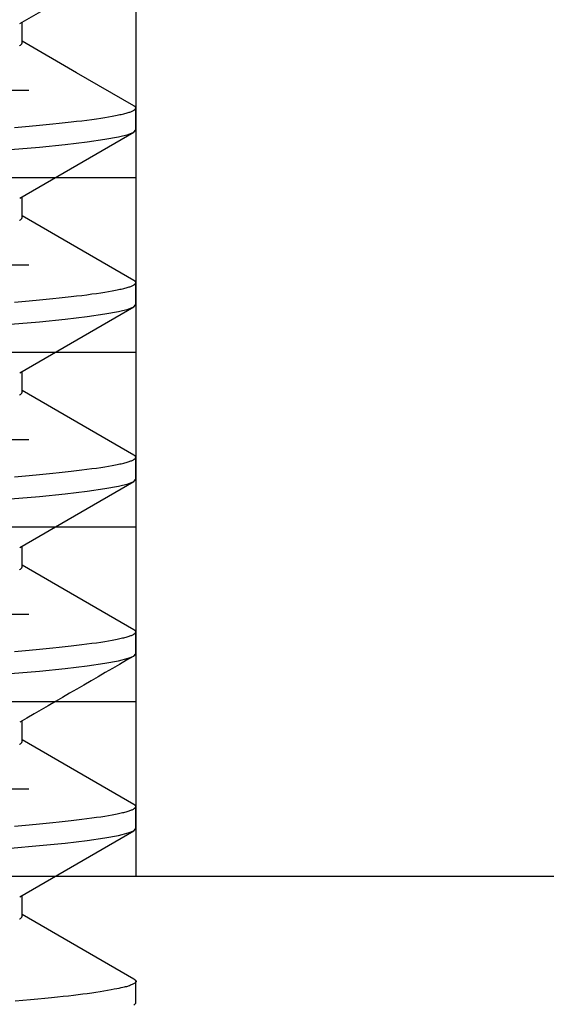
# Model space of a CAD drawing. Extents: x -0.7 to 15, y -3 to 7.8.
# Drawn here: x 0.6 to 0.7, y 0 to 0.2 of the extents above; entities that cross this region are included whole.
import ezdxf

# ---------------------------------------------------------------- set-up
doc = ezdxf.new("R2010")
doc.units = 0
doc.header["$MEASUREMENT"] = 0
for name, color, linetype in [('BASE', 7, 'Continuous'), ('BASE-LEGS', 7, 'Continuous'), ('BASE-LEGS-2', 7, 'Continuous')]:
    doc.layers.add(name, color=color, linetype=linetype)

msp = doc.modelspace()

# ---------------------------------------------------------------- linework, layer by layer
at = {"layer": 'BASE', "color": 9, "linetype": 'Continuous'}
for p, q in [((0.595, 0.5), (0.595, 0)), ((0.42415, 0.14062), (0.57585, 0.14062)), ((0.405, 0.125), (0.595, 0.125)), ((0.42415, 0.10938), (0.57585, 0.10938)), ((0.405, 0.09375), (0.595, 0.09375)), ((0.42415, 0.07812), (0.57585, 0.07812)), ((0.405, 0.0625), (0.595, 0.0625)), ((0.42415, 0.04688), (0.57585, 0.04688)), ((0.405, 0.03125), (0.595, 0.03125)), ((0.42415, 0.01562), (0.57585, 0.01562)), ((0.405, 0), (0.595, 0)), ((0.405, 0), (0.595, 0))]:
    msp.add_line(p, q, dxfattribs=at)
at = {"layer": 'BASE', "color": 7, "linetype": 'Continuous'}
msp.add_line((0, 0), (6.5, 0), dxfattribs=at)
at = {"layer": 'BASE-LEGS', "color": 9, "linetype": 'Continuous'}
for p, q in [((0.5747, 0.14912), (0.5747, 0.15278)), ((0.5747, 0.14912), (0.5747, 0.15278)), ((0.595, 0.1335), (0.595, 0.13741)), ((0.595, 0.1335), (0.595, 0.13741)), ((0.5747, 0.11787), (0.5747, 0.12153)), ((0.5747, 0.11787), (0.5747, 0.12153)), ((0.595, 0.10225), (0.595, 0.10616)), ((0.595, 0.10225), (0.595, 0.10616)), ((0.5747, 0.08662), (0.5747, 0.09028)), ((0.5747, 0.08662), (0.5747, 0.09028)), ((0.595, 0.071), (0.595, 0.07491)), ((0.595, 0.071), (0.595, 0.07491)), ((0.5747, 0.05537), (0.5747, 0.05903)), ((0.5747, 0.05537), (0.5747, 0.05903)), ((0.595, 0.03975), (0.595, 0.04366)), ((0.595, 0.03975), (0.595, 0.04366)), ((0.5747, 0.02412), (0.5747, 0.02778)), ((0.5747, 0.02412), (0.5747, 0.02778)), ((0.595, 0.0085), (0.595, 0.01241)), ((0.595, 0.0085), (0.595, 0.01241)), ((0.5747, -0.00713), (0.5747, -0.00347)), ((0.5747, -0.00713), (0.5747, -0.00347)), ((0.595, -0.02275), (0.595, -0.01884)), ((0.595, -0.02275), (0.595, -0.01884))]:
    msp.add_line(p, q, dxfattribs=at)
for points in [[(0.57426, 0.15253), (0.58469, 0.15858), (0.59466, 0.16436)], [(0.57426, 0.15253), (0.58469, 0.15858), (0.59466, 0.16436)], [(0.57418, 0.14857), (0.57427, 0.14862), (0.57436, 0.14868), (0.57443, 0.14874), (0.57449, 0.14879), (0.57454, 0.14885), (0.57459, 0.14891), (0.57462, 0.14896), (0.57465, 0.14902), (0.5747, 0.14912)], [(0.57418, 0.14857), (0.57427, 0.14862), (0.57436, 0.14868), (0.57443, 0.14874), (0.57449, 0.14879), (0.57454, 0.14885), (0.57459, 0.14891), (0.57462, 0.14896), (0.57465, 0.14902), (0.5747, 0.14912)], [(0.59464, 0.13781), (0.58443, 0.14373), (0.5747, 0.14937)], [(0.59464, 0.13781), (0.58443, 0.14373), (0.5747, 0.14937)], [(0.5733, 0.13394), (0.57528, 0.13411), (0.57718, 0.13429), (0.579, 0.13446), (0.58017, 0.13458), (0.58129, 0.1347), (0.58237, 0.13481), (0.58342, 0.13493), (0.58442, 0.13505), (0.58537, 0.13516), (0.58628, 0.13528), (0.58715, 0.1354), (0.58797, 0.13551), (0.58874, 0.13562), (0.58947, 0.13574), (0.59015, 0.13585), (0.59079, 0.13596), (0.59138, 0.13607), (0.59166, 0.13613), (0.59192, 0.13618), (0.59218, 0.13624), (0.59242, 0.13629), (0.59265, 0.13635), (0.59287, 0.1364), (0.59308, 0.13645), (0.59328, 0.13651), (0.59347, 0.13656), (0.59365, 0.13661), (0.59381, 0.13666), (0.59397, 0.13671), (0.59411, 0.13677), (0.59425, 0.13682), (0.59437, 0.13687), (0.59448, 0.13692), (0.59458, 0.13697), (0.59466, 0.13702), (0.59474, 0.13707), (0.5948, 0.13712), (0.59486, 0.13717), (0.5949, 0.13721), (0.59494, 0.13726), (0.59497, 0.1373), (0.59499, 0.13735), (0.59501, 0.13739), (0.59502, 0.13743), (0.59502, 0.13746), (0.59502, 0.1375), (0.59501, 0.13753), (0.595, 0.13756), (0.59499, 0.13759), (0.59497, 0.13762), (0.59494, 0.13765), (0.59491, 0.13767), (0.59488, 0.13769), (0.59484, 0.13772), (0.59476, 0.13776), (0.59463, 0.13781)], [(0.5733, 0.13394), (0.57528, 0.13411), (0.57718, 0.13429), (0.579, 0.13446), (0.58017, 0.13458), (0.58129, 0.1347), (0.58237, 0.13481), (0.58342, 0.13493), (0.58442, 0.13505), (0.58537, 0.13516), (0.58628, 0.13528), (0.58715, 0.1354), (0.58797, 0.13551), (0.58874, 0.13562), (0.58947, 0.13574), (0.59015, 0.13585), (0.59079, 0.13596), (0.59138, 0.13607), (0.59166, 0.13613), (0.59192, 0.13618), (0.59218, 0.13624), (0.59242, 0.13629), (0.59265, 0.13635), (0.59287, 0.1364), (0.59308, 0.13645), (0.59328, 0.13651), (0.59347, 0.13656), (0.59365, 0.13661), (0.59381, 0.13666), (0.59397, 0.13671), (0.59411, 0.13677), (0.59425, 0.13682), (0.59437, 0.13687), (0.59448, 0.13692), (0.59458, 0.13697), (0.59466, 0.13702), (0.59474, 0.13707), (0.5948, 0.13712), (0.59486, 0.13717), (0.5949, 0.13721), (0.59494, 0.13726), (0.59497, 0.1373), (0.59499, 0.13735), (0.59501, 0.13739), (0.59502, 0.13743), (0.59502, 0.13746), (0.59502, 0.1375), (0.59501, 0.13753), (0.595, 0.13756), (0.59499, 0.13759), (0.59497, 0.13762), (0.59494, 0.13765), (0.59491, 0.13767), (0.59488, 0.13769), (0.59484, 0.13772), (0.59476, 0.13776), (0.59463, 0.13781)], [(0.5726, 0.12998), (0.57779, 0.13044), (0.58237, 0.13091), (0.58629, 0.13137), (0.5895, 0.13184), (0.59194, 0.13228), (0.59366, 0.13271), (0.59467, 0.13312), (0.595, 0.1335)], [(0.5726, 0.12998), (0.57779, 0.13044), (0.58237, 0.13091), (0.58629, 0.13137), (0.5895, 0.13184), (0.59194, 0.13228), (0.59366, 0.13271), (0.59467, 0.13312), (0.595, 0.1335)], [(0.57426, 0.12128), (0.58445, 0.12719), (0.59466, 0.13311)], [(0.57426, 0.12128), (0.58445, 0.12719), (0.59466, 0.13311)], [(0.59465, 0.10655), (0.58445, 0.11246), (0.5747, 0.11812)], [(0.59465, 0.10655), (0.58445, 0.11246), (0.5747, 0.11812)], [(0.57418, 0.11732), (0.57427, 0.11737), (0.57436, 0.11743), (0.57443, 0.11749), (0.57449, 0.11754), (0.57454, 0.1176), (0.57459, 0.11766), (0.57462, 0.11771), (0.57465, 0.11777), (0.5747, 0.11787)], [(0.57418, 0.11732), (0.57427, 0.11737), (0.57436, 0.11743), (0.57443, 0.11749), (0.57449, 0.11754), (0.57454, 0.1176), (0.57459, 0.11766), (0.57462, 0.11771), (0.57465, 0.11777), (0.5747, 0.11787)], [(0.5733, 0.10269), (0.57528, 0.10286), (0.57718, 0.10304), (0.579, 0.10321), (0.58017, 0.10333), (0.58129, 0.10345), (0.58237, 0.10356), (0.58342, 0.10368), (0.58442, 0.1038), (0.58537, 0.10391), (0.58628, 0.10403), (0.58715, 0.10415), (0.58797, 0.10426), (0.58874, 0.10437), (0.58947, 0.10449), (0.59015, 0.1046), (0.59079, 0.10471), (0.59138, 0.10482), (0.59166, 0.10488), (0.59192, 0.10493), (0.59218, 0.10499), (0.59242, 0.10504), (0.59265, 0.1051), (0.59287, 0.10515), (0.59308, 0.1052), (0.59328, 0.10526), (0.59347, 0.10531), (0.59365, 0.10536), (0.59381, 0.10541), (0.59397, 0.10546), (0.59411, 0.10552), (0.59425, 0.10557), (0.59437, 0.10562), (0.59448, 0.10567), (0.59458, 0.10572), (0.59466, 0.10577), (0.59474, 0.10582), (0.5948, 0.10587), (0.59486, 0.10592), (0.5949, 0.10596), (0.59494, 0.10601), (0.59497, 0.10605), (0.59499, 0.1061), (0.59501, 0.10614), (0.59502, 0.10618), (0.59502, 0.10621), (0.59502, 0.10625), (0.59502, 0.10628), (0.59501, 0.10631), (0.59499, 0.10634), (0.59498, 0.10637), (0.59495, 0.10639), (0.59492, 0.10642), (0.59489, 0.10644), (0.59486, 0.10646), (0.59478, 0.1065), (0.59465, 0.10655)], [(0.5733, 0.10269), (0.57528, 0.10286), (0.57718, 0.10304), (0.579, 0.10321), (0.58017, 0.10333), (0.58129, 0.10345), (0.58237, 0.10356), (0.58342, 0.10368), (0.58442, 0.1038), (0.58537, 0.10391), (0.58628, 0.10403), (0.58715, 0.10415), (0.58797, 0.10426), (0.58874, 0.10437), (0.58947, 0.10449), (0.59015, 0.1046), (0.59079, 0.10471), (0.59138, 0.10482), (0.59166, 0.10488), (0.59192, 0.10493), (0.59218, 0.10499), (0.59242, 0.10504), (0.59265, 0.1051), (0.59287, 0.10515), (0.59308, 0.1052), (0.59328, 0.10526), (0.59347, 0.10531), (0.59365, 0.10536), (0.59381, 0.10541), (0.59397, 0.10546), (0.59411, 0.10552), (0.59425, 0.10557), (0.59437, 0.10562), (0.59448, 0.10567), (0.59458, 0.10572), (0.59466, 0.10577), (0.59474, 0.10582), (0.5948, 0.10587), (0.59486, 0.10592), (0.5949, 0.10596), (0.59494, 0.10601), (0.59497, 0.10605), (0.59499, 0.1061), (0.59501, 0.10614), (0.59502, 0.10618), (0.59502, 0.10621), (0.59502, 0.10625), (0.59502, 0.10628), (0.59501, 0.10631), (0.59499, 0.10634), (0.59498, 0.10637), (0.59495, 0.10639), (0.59492, 0.10642), (0.59489, 0.10644), (0.59486, 0.10646), (0.59478, 0.1065), (0.59465, 0.10655)], [(0.5726, 0.09873), (0.57779, 0.09919), (0.58237, 0.09966), (0.58629, 0.10012), (0.5895, 0.10059), (0.59194, 0.10103), (0.59366, 0.10146), (0.59467, 0.10187), (0.595, 0.10225)], [(0.5726, 0.09873), (0.57779, 0.09919), (0.58237, 0.09966), (0.58629, 0.10012), (0.5895, 0.10059), (0.59194, 0.10103), (0.59366, 0.10146), (0.59467, 0.10187), (0.595, 0.10225)], [(0.57426, 0.09002), (0.58445, 0.09594), (0.59465, 0.10186)], [(0.57426, 0.09002), (0.58445, 0.09594), (0.59465, 0.10186)], [(0.57418, 0.08607), (0.57427, 0.08612), (0.57436, 0.08618), (0.57443, 0.08624), (0.57449, 0.08629), (0.57454, 0.08635), (0.57459, 0.08641), (0.57462, 0.08646), (0.57465, 0.08652), (0.5747, 0.08662)], [(0.57418, 0.08607), (0.57427, 0.08612), (0.57436, 0.08618), (0.57443, 0.08624), (0.57449, 0.08629), (0.57454, 0.08635), (0.57459, 0.08641), (0.57462, 0.08646), (0.57465, 0.08652), (0.5747, 0.08662)], [(0.59465, 0.0753), (0.58444, 0.08122), (0.5747, 0.08687)], [(0.59465, 0.0753), (0.58444, 0.08122), (0.5747, 0.08687)], [(0.5733, 0.07144), (0.57528, 0.07161), (0.57718, 0.07179), (0.579, 0.07196), (0.58017, 0.07208), (0.58129, 0.0722), (0.58237, 0.07231), (0.58342, 0.07243), (0.58442, 0.07255), (0.58537, 0.07266), (0.58628, 0.07278), (0.58715, 0.0729), (0.58797, 0.07301), (0.58874, 0.07312), (0.58947, 0.07324), (0.59015, 0.07335), (0.59079, 0.07346), (0.59138, 0.07357), (0.59166, 0.07363), (0.59192, 0.07368), (0.59218, 0.07374), (0.59242, 0.07379), (0.59265, 0.07385), (0.59287, 0.0739), (0.59308, 0.07395), (0.59328, 0.07401), (0.59347, 0.07406), (0.59365, 0.07411), (0.59381, 0.07416), (0.59397, 0.07421), (0.59411, 0.07427), (0.59425, 0.07432), (0.59437, 0.07437), (0.59448, 0.07442), (0.59458, 0.07447), (0.59466, 0.07452), (0.59474, 0.07457), (0.5948, 0.07462), (0.59486, 0.07467), (0.5949, 0.07471), (0.59494, 0.07476), (0.59497, 0.0748), (0.59499, 0.07485), (0.59501, 0.07489), (0.59502, 0.07493), (0.59502, 0.07496), (0.59502, 0.075), (0.59502, 0.07503), (0.59501, 0.07506), (0.59499, 0.07509), (0.59497, 0.07512), (0.59495, 0.07515), (0.59492, 0.07517), (0.59489, 0.07519), (0.59485, 0.07521), (0.59477, 0.07525), (0.59464, 0.0753)], [(0.5733, 0.07144), (0.57528, 0.07161), (0.57718, 0.07179), (0.579, 0.07196), (0.58017, 0.07208), (0.58129, 0.0722), (0.58237, 0.07231), (0.58342, 0.07243), (0.58442, 0.07255), (0.58537, 0.07266), (0.58628, 0.07278), (0.58715, 0.0729), (0.58797, 0.07301), (0.58874, 0.07312), (0.58947, 0.07324), (0.59015, 0.07335), (0.59079, 0.07346), (0.59138, 0.07357), (0.59166, 0.07363), (0.59192, 0.07368), (0.59218, 0.07374), (0.59242, 0.07379), (0.59265, 0.07385), (0.59287, 0.0739), (0.59308, 0.07395), (0.59328, 0.07401), (0.59347, 0.07406), (0.59365, 0.07411), (0.59381, 0.07416), (0.59397, 0.07421), (0.59411, 0.07427), (0.59425, 0.07432), (0.59437, 0.07437), (0.59448, 0.07442), (0.59458, 0.07447), (0.59466, 0.07452), (0.59474, 0.07457), (0.5948, 0.07462), (0.59486, 0.07467), (0.5949, 0.07471), (0.59494, 0.07476), (0.59497, 0.0748), (0.59499, 0.07485), (0.59501, 0.07489), (0.59502, 0.07493), (0.59502, 0.07496), (0.59502, 0.075), (0.59502, 0.07503), (0.59501, 0.07506), (0.59499, 0.07509), (0.59497, 0.07512), (0.59495, 0.07515), (0.59492, 0.07517), (0.59489, 0.07519), (0.59485, 0.07521), (0.59477, 0.07525), (0.59464, 0.0753)], [(0.5726, 0.06748), (0.57779, 0.06794), (0.58237, 0.06841), (0.58629, 0.06887), (0.5895, 0.06934), (0.59194, 0.06978), (0.59366, 0.07021), (0.59467, 0.07062), (0.595, 0.071)], [(0.5726, 0.06748), (0.57779, 0.06794), (0.58237, 0.06841), (0.58629, 0.06887), (0.5895, 0.06934), (0.59194, 0.06978), (0.59366, 0.07021), (0.59467, 0.07062), (0.595, 0.071)], [(0.57425, 0.05877), (0.58407, 0.06447), (0.59465, 0.0706)], [(0.57425, 0.05877), (0.58407, 0.06447), (0.59465, 0.0706)], [(0.57418, 0.05482), (0.57427, 0.05487), (0.57436, 0.05493), (0.57443, 0.05499), (0.57449, 0.05504), (0.57454, 0.0551), (0.57459, 0.05516), (0.57462, 0.05521), (0.57465, 0.05527), (0.5747, 0.05537)], [(0.57418, 0.05482), (0.57427, 0.05487), (0.57436, 0.05493), (0.57443, 0.05499), (0.57449, 0.05504), (0.57454, 0.0551), (0.57459, 0.05516), (0.57462, 0.05521), (0.57465, 0.05527), (0.5747, 0.05537)], [(0.59465, 0.04406), (0.58444, 0.04997), (0.5747, 0.05562)], [(0.59465, 0.04406), (0.58444, 0.04997), (0.5747, 0.05562)], [(0.5733, 0.04019), (0.57528, 0.04036), (0.57718, 0.04054), (0.579, 0.04071), (0.58017, 0.04083), (0.58129, 0.04095), (0.58237, 0.04106), (0.58342, 0.04118), (0.58442, 0.0413), (0.58537, 0.04141), (0.58628, 0.04153), (0.58715, 0.04165), (0.58797, 0.04176), (0.58874, 0.04187), (0.58947, 0.04199), (0.59015, 0.0421), (0.59079, 0.04221), (0.59138, 0.04232), (0.59166, 0.04238), (0.59192, 0.04243), (0.59218, 0.04249), (0.59242, 0.04254), (0.59265, 0.0426), (0.59287, 0.04265), (0.59308, 0.0427), (0.59328, 0.04276), (0.59347, 0.04281), (0.59365, 0.04286), (0.59381, 0.04291), (0.59397, 0.04296), (0.59411, 0.04302), (0.59425, 0.04307), (0.59437, 0.04312), (0.59448, 0.04317), (0.59458, 0.04322), (0.59466, 0.04327), (0.59474, 0.04332), (0.5948, 0.04337), (0.59486, 0.04342), (0.5949, 0.04346), (0.59494, 0.04351), (0.59497, 0.04355), (0.59499, 0.0436), (0.59501, 0.04364), (0.59502, 0.04368), (0.59502, 0.04371), (0.59502, 0.04375), (0.59502, 0.04378), (0.59501, 0.04381), (0.59499, 0.04384), (0.59497, 0.04387), (0.59495, 0.0439), (0.59492, 0.04392), (0.59489, 0.04394), (0.59485, 0.04396), (0.59477, 0.044), (0.59464, 0.04406)], [(0.5733, 0.04019), (0.57528, 0.04036), (0.57718, 0.04054), (0.579, 0.04071), (0.58017, 0.04083), (0.58129, 0.04095), (0.58237, 0.04106), (0.58342, 0.04118), (0.58442, 0.0413), (0.58537, 0.04141), (0.58628, 0.04153), (0.58715, 0.04165), (0.58797, 0.04176), (0.58874, 0.04187), (0.58947, 0.04199), (0.59015, 0.0421), (0.59079, 0.04221), (0.59138, 0.04232), (0.59166, 0.04238), (0.59192, 0.04243), (0.59218, 0.04249), (0.59242, 0.04254), (0.59265, 0.0426), (0.59287, 0.04265), (0.59308, 0.0427), (0.59328, 0.04276), (0.59347, 0.04281), (0.59365, 0.04286), (0.59381, 0.04291), (0.59397, 0.04296), (0.59411, 0.04302), (0.59425, 0.04307), (0.59437, 0.04312), (0.59448, 0.04317), (0.59458, 0.04322), (0.59466, 0.04327), (0.59474, 0.04332), (0.5948, 0.04337), (0.59486, 0.04342), (0.5949, 0.04346), (0.59494, 0.04351), (0.59497, 0.04355), (0.59499, 0.0436), (0.59501, 0.04364), (0.59502, 0.04368), (0.59502, 0.04371), (0.59502, 0.04375), (0.59502, 0.04378), (0.59501, 0.04381), (0.59499, 0.04384), (0.59497, 0.04387), (0.59495, 0.0439), (0.59492, 0.04392), (0.59489, 0.04394), (0.59485, 0.04396), (0.59477, 0.044), (0.59464, 0.04406)], [(0.5726, 0.03623), (0.57779, 0.03669), (0.58237, 0.03716), (0.58629, 0.03762), (0.5895, 0.03809), (0.59194, 0.03853), (0.59366, 0.03896), (0.59467, 0.03937), (0.595, 0.03975)], [(0.5726, 0.03623), (0.57779, 0.03669), (0.58237, 0.03716), (0.58629, 0.03762), (0.5895, 0.03809), (0.59194, 0.03853), (0.59366, 0.03896), (0.59467, 0.03937), (0.595, 0.03975)], [(0.57418, 0.02357), (0.57427, 0.02362), (0.57436, 0.02368), (0.57443, 0.02374), (0.57449, 0.02379), (0.57454, 0.02385), (0.57459, 0.02391), (0.57462, 0.02396), (0.57465, 0.02402), (0.5747, 0.02412)], [(0.57418, 0.02357), (0.57427, 0.02362), (0.57436, 0.02368), (0.57443, 0.02374), (0.57449, 0.02379), (0.57454, 0.02385), (0.57459, 0.02391), (0.57462, 0.02396), (0.57465, 0.02402), (0.5747, 0.02412)], [(0.59465, 0.0128), (0.58444, 0.01872), (0.5747, 0.02437)], [(0.59465, 0.0128), (0.58444, 0.01872), (0.5747, 0.02437)], [(0.5733, 0.00894), (0.57528, 0.00911), (0.57718, 0.00929), (0.579, 0.00946), (0.58017, 0.00958), (0.58129, 0.0097), (0.58237, 0.00981), (0.58342, 0.00993), (0.58442, 0.01005), (0.58537, 0.01016), (0.58628, 0.01028), (0.58715, 0.0104), (0.58797, 0.01051), (0.58874, 0.01062), (0.58947, 0.01074), (0.59015, 0.01085), (0.59079, 0.01096), (0.59138, 0.01107), (0.59166, 0.01113), (0.59192, 0.01118), (0.59218, 0.01124), (0.59242, 0.01129), (0.59265, 0.01135), (0.59287, 0.0114), (0.59308, 0.01145), (0.59328, 0.01151), (0.59347, 0.01156), (0.59365, 0.01161), (0.59381, 0.01166), (0.59397, 0.01171), (0.59411, 0.01177), (0.59425, 0.01182), (0.59437, 0.01187), (0.59448, 0.01192), (0.59458, 0.01197), (0.59466, 0.01202), (0.59474, 0.01207), (0.5948, 0.01212), (0.59486, 0.01217), (0.5949, 0.01221), (0.59494, 0.01226), (0.59497, 0.0123), (0.59499, 0.01235), (0.59501, 0.01239), (0.59502, 0.01243), (0.59502, 0.01246), (0.59502, 0.0125), (0.59502, 0.01253), (0.59501, 0.01256), (0.59499, 0.01259), (0.59497, 0.01262), (0.59495, 0.01264), (0.59492, 0.01267), (0.59489, 0.01269), (0.59485, 0.01271), (0.59477, 0.01275), (0.59464, 0.0128)], [(0.5733, 0.00894), (0.57528, 0.00911), (0.57718, 0.00929), (0.579, 0.00946), (0.58017, 0.00958), (0.58129, 0.0097), (0.58237, 0.00981), (0.58342, 0.00993), (0.58442, 0.01005), (0.58537, 0.01016), (0.58628, 0.01028), (0.58715, 0.0104), (0.58797, 0.01051), (0.58874, 0.01062), (0.58947, 0.01074), (0.59015, 0.01085), (0.59079, 0.01096), (0.59138, 0.01107), (0.59166, 0.01113), (0.59192, 0.01118), (0.59218, 0.01124), (0.59242, 0.01129), (0.59265, 0.01135), (0.59287, 0.0114), (0.59308, 0.01145), (0.59328, 0.01151), (0.59347, 0.01156), (0.59365, 0.01161), (0.59381, 0.01166), (0.59397, 0.01171), (0.59411, 0.01177), (0.59425, 0.01182), (0.59437, 0.01187), (0.59448, 0.01192), (0.59458, 0.01197), (0.59466, 0.01202), (0.59474, 0.01207), (0.5948, 0.01212), (0.59486, 0.01217), (0.5949, 0.01221), (0.59494, 0.01226), (0.59497, 0.0123), (0.59499, 0.01235), (0.59501, 0.01239), (0.59502, 0.01243), (0.59502, 0.01246), (0.59502, 0.0125), (0.59502, 0.01253), (0.59501, 0.01256), (0.59499, 0.01259), (0.59497, 0.01262), (0.59495, 0.01264), (0.59492, 0.01267), (0.59489, 0.01269), (0.59485, 0.01271), (0.59477, 0.01275), (0.59464, 0.0128)], [(0.5726, 0.00498), (0.57779, 0.00544), (0.58237, 0.00591), (0.58629, 0.00637), (0.5895, 0.00684), (0.59194, 0.00728), (0.59366, 0.00771), (0.59467, 0.00812), (0.595, 0.0085)], [(0.5726, 0.00498), (0.57779, 0.00544), (0.58237, 0.00591), (0.58629, 0.00637), (0.5895, 0.00684), (0.59194, 0.00728), (0.59366, 0.00771), (0.59467, 0.00812), (0.595, 0.0085)], [(0.57424, -0.00373), (0.58444, 0.00218), (0.59464, 0.0081)], [(0.57424, -0.00373), (0.58444, 0.00218), (0.59464, 0.0081)], [(0.59466, -0.01845), (0.58445, -0.01254), (0.5747, -0.00688)], [(0.59466, -0.01845), (0.58445, -0.01254), (0.5747, -0.00688)], [(0.57418, -0.00768), (0.57427, -0.00763), (0.57436, -0.00757), (0.57443, -0.00751), (0.57449, -0.00746), (0.57454, -0.0074), (0.57459, -0.00734), (0.57462, -0.00729), (0.57465, -0.00723), (0.5747, -0.00713)], [(0.57418, -0.00768), (0.57427, -0.00763), (0.57436, -0.00757), (0.57443, -0.00751), (0.57449, -0.00746), (0.57454, -0.0074), (0.57459, -0.00734), (0.57462, -0.00729), (0.57465, -0.00723), (0.5747, -0.00713)], [(0.5734, -0.0223), (0.57478, -0.02218), (0.57616, -0.02207), (0.57749, -0.02195), (0.57875, -0.02184), (0.57993, -0.02173), (0.58102, -0.02162), (0.58203, -0.02152), (0.58298, -0.02142), (0.58387, -0.02131), (0.58472, -0.02121), (0.58554, -0.0211), (0.58634, -0.021), (0.58712, -0.02088), (0.58788, -0.02077), (0.58862, -0.02065), (0.58932, -0.02053), (0.58998, -0.02042), (0.59059, -0.02031), (0.59115, -0.02021), (0.59164, -0.02012), (0.59206, -0.02004), (0.59241, -0.01997), (0.59272, -0.01991), (0.59298, -0.01985), (0.5932, -0.01979), (0.59339, -0.01974), (0.59357, -0.01968), (0.59374, -0.01962), (0.59391, -0.01956), (0.59408, -0.01949), (0.59424, -0.01943), (0.5944, -0.01936), (0.59454, -0.01929), (0.59468, -0.01922), (0.59479, -0.01916), (0.5949, -0.0191), (0.59498, -0.01905), (0.59504, -0.019), (0.59508, -0.01895), (0.59511, -0.01891), (0.59512, -0.01887), (0.59512, -0.01883), (0.59511, -0.01879), (0.59509, -0.01876), (0.59505, -0.01872), (0.59501, -0.01868), (0.59496, -0.01864), (0.59491, -0.01861), (0.59479, -0.01853), (0.59466, -0.01845)], [(0.5734, -0.0223), (0.57478, -0.02218), (0.57616, -0.02207), (0.57749, -0.02195), (0.57875, -0.02184), (0.57993, -0.02173), (0.58102, -0.02162), (0.58203, -0.02152), (0.58298, -0.02142), (0.58387, -0.02131), (0.58472, -0.02121), (0.58554, -0.0211), (0.58634, -0.021), (0.58712, -0.02088), (0.58788, -0.02077), (0.58862, -0.02065), (0.58932, -0.02053), (0.58998, -0.02042), (0.59059, -0.02031), (0.59115, -0.02021), (0.59164, -0.02012), (0.59206, -0.02004), (0.59241, -0.01997), (0.59272, -0.01991), (0.59298, -0.01985), (0.5932, -0.01979), (0.59339, -0.01974), (0.59357, -0.01968), (0.59374, -0.01962), (0.59391, -0.01956), (0.59408, -0.01949), (0.59424, -0.01943), (0.5944, -0.01936), (0.59454, -0.01929), (0.59468, -0.01922), (0.59479, -0.01916), (0.5949, -0.0191), (0.59498, -0.01905), (0.59504, -0.019), (0.59508, -0.01895), (0.59511, -0.01891), (0.59512, -0.01887), (0.59512, -0.01883), (0.59511, -0.01879), (0.59509, -0.01876), (0.59505, -0.01872), (0.59501, -0.01868), (0.59496, -0.01864), (0.59491, -0.01861), (0.59479, -0.01853), (0.59466, -0.01845)], [(0.59467, -0.02313), (0.595, -0.02275)], [(0.59467, -0.02313), (0.595, -0.02275)]]:
    msp.add_lwpolyline(points, dxfattribs=at)
msp.add_arc((11.36468, -18.55029), 21.48414, 120.086141, 120.149034, dxfattribs=at)
msp.add_arc((11.36468, -18.55029), 21.48414, 120.086141, 120.149034, dxfattribs=at)
at = {"layer": 'BASE-LEGS-2', "color": 9, "linetype": 'Continuous'}
for p, q in [((0.5747, 0.14912), (0.5747, 0.15278)), ((0.595, 0.1335), (0.595, 0.13741)), ((0.5747, 0.11787), (0.5747, 0.12153)), ((0.595, 0.10225), (0.595, 0.10616)), ((0.5747, 0.08662), (0.5747, 0.09028)), ((0.595, 0.071), (0.595, 0.07491)), ((0.5747, 0.05537), (0.5747, 0.05903)), ((0.595, 0.03975), (0.595, 0.04366)), ((0.5747, 0.02412), (0.5747, 0.02778)), ((0.595, 0.0085), (0.595, 0.01241)), ((0.5747, -0.00713), (0.5747, -0.00347)), ((0.595, -0.02275), (0.595, -0.01884))]:
    msp.add_line(p, q, dxfattribs=at)
for points in [[(0.57426, 0.15253), (0.58469, 0.15858), (0.59466, 0.16436)], [(0.57418, 0.14857), (0.57427, 0.14862), (0.57436, 0.14868), (0.57443, 0.14874), (0.57449, 0.14879), (0.57454, 0.14885), (0.57459, 0.14891), (0.57462, 0.14896), (0.57465, 0.14902), (0.5747, 0.14912)], [(0.59464, 0.13781), (0.58443, 0.14373), (0.5747, 0.14937)], [(0.5733, 0.13394), (0.57528, 0.13411), (0.57718, 0.13429), (0.579, 0.13446), (0.58017, 0.13458), (0.58129, 0.1347), (0.58237, 0.13481), (0.58342, 0.13493), (0.58442, 0.13505), (0.58537, 0.13516), (0.58628, 0.13528), (0.58715, 0.1354), (0.58797, 0.13551), (0.58874, 0.13562), (0.58947, 0.13574), (0.59015, 0.13585), (0.59079, 0.13596), (0.59138, 0.13607), (0.59166, 0.13613), (0.59192, 0.13618), (0.59218, 0.13624), (0.59242, 0.13629), (0.59265, 0.13635), (0.59287, 0.1364), (0.59308, 0.13645), (0.59328, 0.13651), (0.59347, 0.13656), (0.59365, 0.13661), (0.59381, 0.13666), (0.59397, 0.13671), (0.59411, 0.13677), (0.59425, 0.13682), (0.59437, 0.13687), (0.59448, 0.13692), (0.59458, 0.13697), (0.59466, 0.13702), (0.59474, 0.13707), (0.5948, 0.13712), (0.59486, 0.13717), (0.5949, 0.13721), (0.59494, 0.13726), (0.59497, 0.1373), (0.59499, 0.13735), (0.59501, 0.13739), (0.59502, 0.13743), (0.59502, 0.13746), (0.59502, 0.1375), (0.59501, 0.13753), (0.595, 0.13756), (0.59499, 0.13759), (0.59497, 0.13762), (0.59494, 0.13765), (0.59491, 0.13767), (0.59488, 0.13769), (0.59484, 0.13772), (0.59476, 0.13776), (0.59463, 0.13781)], [(0.5726, 0.12998), (0.57779, 0.13044), (0.58237, 0.13091), (0.58629, 0.13137), (0.5895, 0.13184), (0.59194, 0.13228), (0.59366, 0.13271), (0.59467, 0.13312), (0.595, 0.1335)], [(0.57426, 0.12128), (0.58445, 0.12719), (0.59466, 0.13311)], [(0.59465, 0.10655), (0.58445, 0.11246), (0.5747, 0.11812)], [(0.57418, 0.11732), (0.57427, 0.11737), (0.57436, 0.11743), (0.57443, 0.11749), (0.57449, 0.11754), (0.57454, 0.1176), (0.57459, 0.11766), (0.57462, 0.11771), (0.57465, 0.11777), (0.5747, 0.11787)], [(0.5733, 0.10269), (0.57528, 0.10286), (0.57718, 0.10304), (0.579, 0.10321), (0.58017, 0.10333), (0.58129, 0.10345), (0.58237, 0.10356), (0.58342, 0.10368), (0.58442, 0.1038), (0.58537, 0.10391), (0.58628, 0.10403), (0.58715, 0.10415), (0.58797, 0.10426), (0.58874, 0.10437), (0.58947, 0.10449), (0.59015, 0.1046), (0.59079, 0.10471), (0.59138, 0.10482), (0.59166, 0.10488), (0.59192, 0.10493), (0.59218, 0.10499), (0.59242, 0.10504), (0.59265, 0.1051), (0.59287, 0.10515), (0.59308, 0.1052), (0.59328, 0.10526), (0.59347, 0.10531), (0.59365, 0.10536), (0.59381, 0.10541), (0.59397, 0.10546), (0.59411, 0.10552), (0.59425, 0.10557), (0.59437, 0.10562), (0.59448, 0.10567), (0.59458, 0.10572), (0.59466, 0.10577), (0.59474, 0.10582), (0.5948, 0.10587), (0.59486, 0.10592), (0.5949, 0.10596), (0.59494, 0.10601), (0.59497, 0.10605), (0.59499, 0.1061), (0.59501, 0.10614), (0.59502, 0.10618), (0.59502, 0.10621), (0.59502, 0.10625), (0.59502, 0.10628), (0.59501, 0.10631), (0.59499, 0.10634), (0.59498, 0.10637), (0.59495, 0.10639), (0.59492, 0.10642), (0.59489, 0.10644), (0.59486, 0.10646), (0.59478, 0.1065), (0.59465, 0.10655)], [(0.5726, 0.09873), (0.57779, 0.09919), (0.58237, 0.09966), (0.58629, 0.10012), (0.5895, 0.10059), (0.59194, 0.10103), (0.59366, 0.10146), (0.59467, 0.10187), (0.595, 0.10225)], [(0.57426, 0.09002), (0.58445, 0.09594), (0.59465, 0.10186)], [(0.57418, 0.08607), (0.57427, 0.08612), (0.57436, 0.08618), (0.57443, 0.08624), (0.57449, 0.08629), (0.57454, 0.08635), (0.57459, 0.08641), (0.57462, 0.08646), (0.57465, 0.08652), (0.5747, 0.08662)], [(0.59465, 0.0753), (0.58444, 0.08122), (0.5747, 0.08687)], [(0.5733, 0.07144), (0.57528, 0.07161), (0.57718, 0.07179), (0.579, 0.07196), (0.58017, 0.07208), (0.58129, 0.0722), (0.58237, 0.07231), (0.58342, 0.07243), (0.58442, 0.07255), (0.58537, 0.07266), (0.58628, 0.07278), (0.58715, 0.0729), (0.58797, 0.07301), (0.58874, 0.07312), (0.58947, 0.07324), (0.59015, 0.07335), (0.59079, 0.07346), (0.59138, 0.07357), (0.59166, 0.07363), (0.59192, 0.07368), (0.59218, 0.07374), (0.59242, 0.07379), (0.59265, 0.07385), (0.59287, 0.0739), (0.59308, 0.07395), (0.59328, 0.07401), (0.59347, 0.07406), (0.59365, 0.07411), (0.59381, 0.07416), (0.59397, 0.07421), (0.59411, 0.07427), (0.59425, 0.07432), (0.59437, 0.07437), (0.59448, 0.07442), (0.59458, 0.07447), (0.59466, 0.07452), (0.59474, 0.07457), (0.5948, 0.07462), (0.59486, 0.07467), (0.5949, 0.07471), (0.59494, 0.07476), (0.59497, 0.0748), (0.59499, 0.07485), (0.59501, 0.07489), (0.59502, 0.07493), (0.59502, 0.07496), (0.59502, 0.075), (0.59502, 0.07503), (0.59501, 0.07506), (0.59499, 0.07509), (0.59497, 0.07512), (0.59495, 0.07515), (0.59492, 0.07517), (0.59489, 0.07519), (0.59485, 0.07521), (0.59477, 0.07525), (0.59464, 0.0753)], [(0.5726, 0.06748), (0.57779, 0.06794), (0.58237, 0.06841), (0.58629, 0.06887), (0.5895, 0.06934), (0.59194, 0.06978), (0.59366, 0.07021), (0.59467, 0.07062), (0.595, 0.071)], [(0.57425, 0.05877), (0.58407, 0.06447), (0.59465, 0.0706)], [(0.57418, 0.05482), (0.57427, 0.05487), (0.57436, 0.05493), (0.57443, 0.05499), (0.57449, 0.05504), (0.57454, 0.0551), (0.57459, 0.05516), (0.57462, 0.05521), (0.57465, 0.05527), (0.5747, 0.05537)], [(0.59465, 0.04406), (0.58444, 0.04997), (0.5747, 0.05562)], [(0.5733, 0.04019), (0.57528, 0.04036), (0.57718, 0.04054), (0.579, 0.04071), (0.58017, 0.04083), (0.58129, 0.04095), (0.58237, 0.04106), (0.58342, 0.04118), (0.58442, 0.0413), (0.58537, 0.04141), (0.58628, 0.04153), (0.58715, 0.04165), (0.58797, 0.04176), (0.58874, 0.04187), (0.58947, 0.04199), (0.59015, 0.0421), (0.59079, 0.04221), (0.59138, 0.04232), (0.59166, 0.04238), (0.59192, 0.04243), (0.59218, 0.04249), (0.59242, 0.04254), (0.59265, 0.0426), (0.59287, 0.04265), (0.59308, 0.0427), (0.59328, 0.04276), (0.59347, 0.04281), (0.59365, 0.04286), (0.59381, 0.04291), (0.59397, 0.04296), (0.59411, 0.04302), (0.59425, 0.04307), (0.59437, 0.04312), (0.59448, 0.04317), (0.59458, 0.04322), (0.59466, 0.04327), (0.59474, 0.04332), (0.5948, 0.04337), (0.59486, 0.04342), (0.5949, 0.04346), (0.59494, 0.04351), (0.59497, 0.04355), (0.59499, 0.0436), (0.59501, 0.04364), (0.59502, 0.04368), (0.59502, 0.04371), (0.59502, 0.04375), (0.59502, 0.04378), (0.59501, 0.04381), (0.59499, 0.04384), (0.59497, 0.04387), (0.59495, 0.0439), (0.59492, 0.04392), (0.59489, 0.04394), (0.59485, 0.04396), (0.59477, 0.044), (0.59464, 0.04406)], [(0.5726, 0.03623), (0.57779, 0.03669), (0.58237, 0.03716), (0.58629, 0.03762), (0.5895, 0.03809), (0.59194, 0.03853), (0.59366, 0.03896), (0.59467, 0.03937), (0.595, 0.03975)], [(0.57418, 0.02357), (0.57427, 0.02362), (0.57436, 0.02368), (0.57443, 0.02374), (0.57449, 0.02379), (0.57454, 0.02385), (0.57459, 0.02391), (0.57462, 0.02396), (0.57465, 0.02402), (0.5747, 0.02412)], [(0.59465, 0.0128), (0.58444, 0.01872), (0.5747, 0.02437)], [(0.5733, 0.00894), (0.57528, 0.00911), (0.57718, 0.00929), (0.579, 0.00946), (0.58017, 0.00958), (0.58129, 0.0097), (0.58237, 0.00981), (0.58342, 0.00993), (0.58442, 0.01005), (0.58537, 0.01016), (0.58628, 0.01028), (0.58715, 0.0104), (0.58797, 0.01051), (0.58874, 0.01062), (0.58947, 0.01074), (0.59015, 0.01085), (0.59079, 0.01096), (0.59138, 0.01107), (0.59166, 0.01113), (0.59192, 0.01118), (0.59218, 0.01124), (0.59242, 0.01129), (0.59265, 0.01135), (0.59287, 0.0114), (0.59308, 0.01145), (0.59328, 0.01151), (0.59347, 0.01156), (0.59365, 0.01161), (0.59381, 0.01166), (0.59397, 0.01171), (0.59411, 0.01177), (0.59425, 0.01182), (0.59437, 0.01187), (0.59448, 0.01192), (0.59458, 0.01197), (0.59466, 0.01202), (0.59474, 0.01207), (0.5948, 0.01212), (0.59486, 0.01217), (0.5949, 0.01221), (0.59494, 0.01226), (0.59497, 0.0123), (0.59499, 0.01235), (0.59501, 0.01239), (0.59502, 0.01243), (0.59502, 0.01246), (0.59502, 0.0125), (0.59502, 0.01253), (0.59501, 0.01256), (0.59499, 0.01259), (0.59497, 0.01262), (0.59495, 0.01264), (0.59492, 0.01267), (0.59489, 0.01269), (0.59485, 0.01271), (0.59477, 0.01275), (0.59464, 0.0128)], [(0.5726, 0.00498), (0.57779, 0.00544), (0.58237, 0.00591), (0.58629, 0.00637), (0.5895, 0.00684), (0.59194, 0.00728), (0.59366, 0.00771), (0.59467, 0.00812), (0.595, 0.0085)], [(0.57424, -0.00373), (0.58444, 0.00218), (0.59464, 0.0081)], [(0.59466, -0.01845), (0.58445, -0.01254), (0.5747, -0.00688)], [(0.57418, -0.00768), (0.57427, -0.00763), (0.57436, -0.00757), (0.57443, -0.00751), (0.57449, -0.00746), (0.57454, -0.0074), (0.57459, -0.00734), (0.57462, -0.00729), (0.57465, -0.00723), (0.5747, -0.00713)], [(0.5734, -0.0223), (0.57478, -0.02218), (0.57616, -0.02207), (0.57749, -0.02195), (0.57875, -0.02184), (0.57993, -0.02173), (0.58102, -0.02162), (0.58203, -0.02152), (0.58298, -0.02142), (0.58387, -0.02131), (0.58472, -0.02121), (0.58554, -0.0211), (0.58634, -0.021), (0.58712, -0.02088), (0.58788, -0.02077), (0.58862, -0.02065), (0.58932, -0.02053), (0.58998, -0.02042), (0.59059, -0.02031), (0.59115, -0.02021), (0.59164, -0.02012), (0.59206, -0.02004), (0.59241, -0.01997), (0.59272, -0.01991), (0.59298, -0.01985), (0.5932, -0.01979), (0.59339, -0.01974), (0.59357, -0.01968), (0.59374, -0.01962), (0.59391, -0.01956), (0.59408, -0.01949), (0.59424, -0.01943), (0.5944, -0.01936), (0.59454, -0.01929), (0.59468, -0.01922), (0.59479, -0.01916), (0.5949, -0.0191), (0.59498, -0.01905), (0.59504, -0.019), (0.59508, -0.01895), (0.59511, -0.01891), (0.59512, -0.01887), (0.59512, -0.01883), (0.59511, -0.01879), (0.59509, -0.01876), (0.59505, -0.01872), (0.59501, -0.01868), (0.59496, -0.01864), (0.59491, -0.01861), (0.59479, -0.01853), (0.59466, -0.01845)], [(0.59467, -0.02313), (0.595, -0.02275)]]:
    msp.add_lwpolyline(points, dxfattribs=at)
msp.add_arc((11.36468, -18.55029), 21.48414, 120.086141, 120.149034, dxfattribs=at)

doc.saveas('drawing.dxf')
